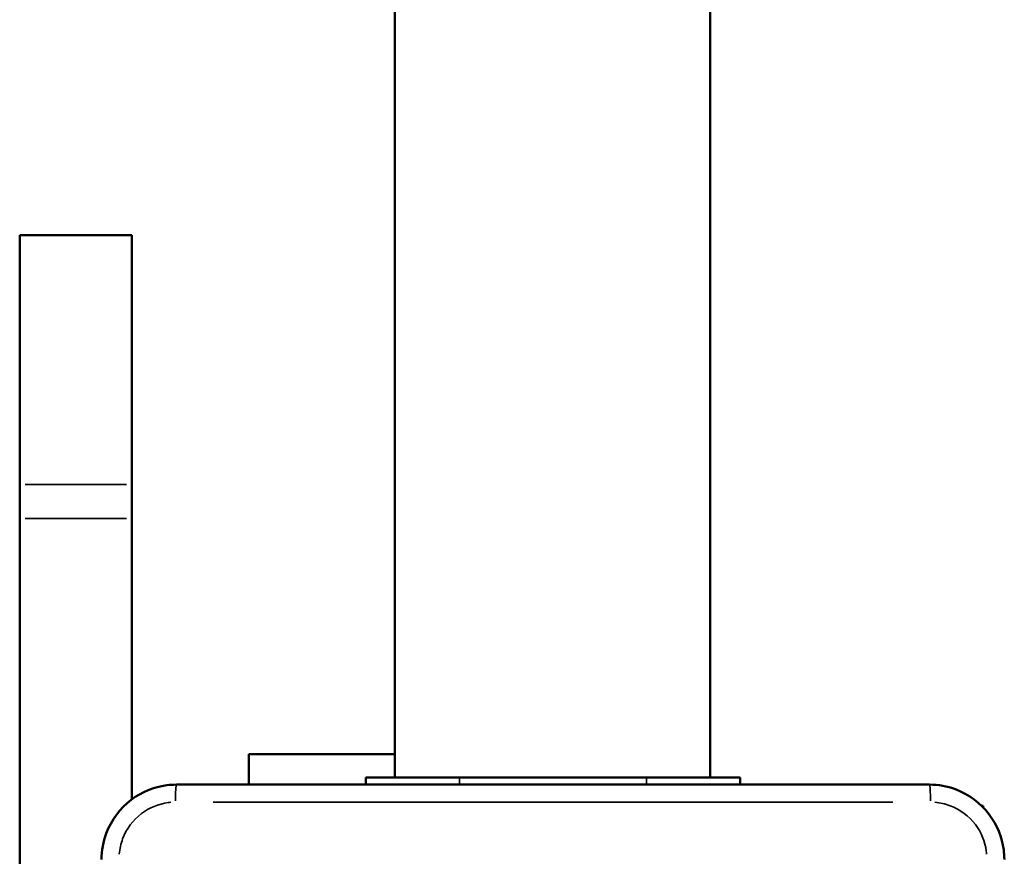
# Model space of a CAD drawing. Units: millimetres. Extents: x 2379 to 3365, y 3404 to 3789.
# Drawn here: x 3130 to 3140, y 3564 to 3573 of the extents above; entities that cross this region are included whole.
import ezdxf

# ---------------------------------------------------------------- set-up
doc = ezdxf.new("R2010")
doc.units = ezdxf.units.MM
doc.layers.add('Widoczne (ISO)', color=7, linetype='Continuous', lineweight=50)
doc.layers.add('Widoczne wąskie (ISO)', color=7, linetype='Continuous', lineweight=35)

# ---------------------------------------------------------------- blocks, each defined once
blk = doc.blocks.new('m8')
at = {"layer": 'Widoczne (ISO)'}
for p, q in [((7561.53, 2163.92), (7561.53, 2805.92)), ((7595.23, 2163.92), (7595.23, 2805.92)), ((7521.42, 2221.9), (7521.42, 2221.89)), ((7533.42, 2221.9), (7521.42, 2221.9)), ((7521.42, 2195.24), (7521.42, 2221.89)), ((7533.42, 2221.9), (7533.42, 2221.89)), ((7533.42, 2195.24), (7533.42, 2221.89)), ((7521.42, 2195.24), (7521.42, 2191.6)), ((7533.42, 2195.24), (7533.42, 2191.6)), ((7521.42, 2104.12), (7521.42, 2191.6)), ((7533.42, 2161.61), (7533.42, 2191.6)), ((7545.92, 2166.42), (7561.53, 2166.42)), ((7545.92, 2166.42), (7545.92, 2163.17)), ((7558.42, 2163.92), (7568.42, 2163.92)), ((7558.42, 2163.92), (7558.42, 2163.17)), ((7568.42, 2163.92), (7588.42, 2163.92)), ((7588.42, 2163.92), (7598.42, 2163.92)), ((7598.42, 2163.17), (7598.42, 2163.92)), ((7624.42, 2160.92), (7624.23, 2160.92)), ((7624.42, 2160.73), (7624.42, 2160.92))]:
    blk.add_line(p, q, dxfattribs=at)
for points, knots in [([(7538.17, 2163.17), (7537.82, 2163.17), (7537.48, 2163.15), (7535.77, 2162.93), (7534.45, 2162.39), (7532.14, 2160.64), (7531.2, 2159.38), (7530.34, 2157.07), (7530.17, 2156.12), (7530.17, 2155.17)], [-0.9429438, -0.9429438, -0.9429438, -0.9429438, -0.8649461, -0.8649461, -0.5547183, -0.5547183, -0.2133532, -0.2133532, 0, 0, 0, 0]), ([(7618.67, 2163.17), (7605.27, 2163.17), (7591.84, 2163.17), (7565, 2163.17), (7551.57, 2163.17), (7538.17, 2163.17)], [0, 0, 0, 0, 4.026921, 4.026921, 8.053842, 8.053842, 8.053842, 8.053842]), ([(7626.67, 2155.17), (7626.67, 2155.52), (7626.65, 2155.86), (7626.42, 2157.57), (7625.88, 2158.89), (7624.14, 2161.2), (7622.87, 2162.14), (7620.56, 2163), (7619.62, 2163.17), (7618.67, 2163.17)], [-0.9429438, -0.9429438, -0.9429438, -0.9429438, -0.8649461, -0.8649461, -0.5547183, -0.5547183, -0.2133532, -0.2133532, 0, 0, 0, 0])]:
    blk.add_open_spline(points, degree=3, knots=knots, dxfattribs=at)
at = {"layer": 'Widoczne wąskie (ISO)'}
for p, q in [((7522.02, 2221.89), (7532.82, 2221.89)), ((7522.02, 2195.24), (7532.82, 2195.24)), ((7522.02, 2191.6), (7532.82, 2191.6)), ((7568.42, 2163.21), (7568.42, 2163.88)), ((7588.42, 2163.88), (7588.42, 2163.21))]:
    blk.add_line(p, q, dxfattribs=at)
for centre, start_param, end_param in [((7538.17, 2161.17), 0.075458, 1.433699), ((7618.67, 2161.17), 4.849487, 6.207727)]:
    blk.add_ellipse(centre, major_axis=(0, 2), ratio=0.053711, start_param=start_param, end_param=end_param, dxfattribs=at)
for points, knots in [([(7532.06, 2155.75), (7532.11, 2156.3), (7532.23, 2156.85), (7532.82, 2158.44), (7533.53, 2159.39), (7535.26, 2160.71), (7536.26, 2161.11), (7537.39, 2161.26), (7537.49, 2161.27), (7537.59, 2161.28)], [0.0471472, 0.0471472, 0.0471472, 0.0471472, 0.2133532, 0.2133532, 0.5547183, 0.5547183, 0.8649461, 0.8649461, 0.8957966, 0.8957966, 0.8957966, 0.8957966]), ([(7542.09, 2161.29), (7554.19, 2161.29), (7566.31, 2161.29), (7590.53, 2161.29), (7602.64, 2161.29), (7614.74, 2161.29)], [-7.65115, -7.65115, -7.65115, -7.65115, -4.026921, -4.026921, -0.402692, -0.402692, -0.402692, -0.402692]), ([(7619.25, 2161.28), (7619.8, 2161.23), (7620.35, 2161.11), (7621.94, 2160.52), (7622.89, 2159.81), (7624.2, 2158.08), (7624.61, 2157.09), (7624.75, 2155.96), (7624.77, 2155.85), (7624.77, 2155.75)], [0.0471472, 0.0471472, 0.0471472, 0.0471472, 0.2133532, 0.2133532, 0.5547183, 0.5547183, 0.8649461, 0.8649461, 0.8957966, 0.8957966, 0.8957966, 0.8957966])]:
    blk.add_open_spline(points, degree=3, knots=knots, dxfattribs=at)

msp = doc.modelspace()

# ---------------------------------------------------------------- block references
at = {"xscale": 0.1, "yscale": 0.1, "zscale": 0.1}
msp.add_blockref('m8', (2377.404, 3348.109), dxfattribs=at)

doc.saveas('drawing.dxf')
